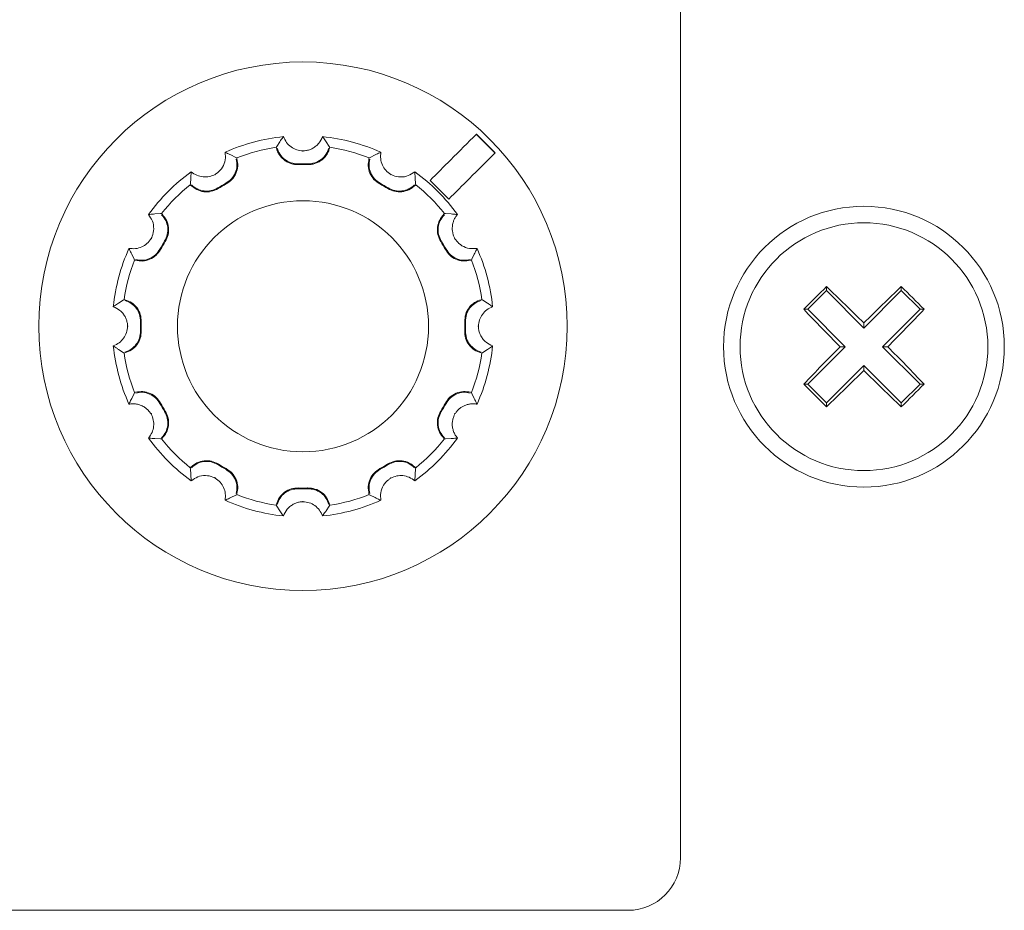
# Model space of a CAD drawing. Units: millimetres. Extents: x -5 to 699, y 11 to 676.
# Drawn here: x 459 to 488, y 52 to 79 of the extents above; entities that cross this region are included whole.
import ezdxf

# ---------------------------------------------------------------- set-up
doc = ezdxf.new("R2010")
doc.units = ezdxf.units.MM

msp = doc.modelspace()

# ---------------------------------------------------------------- linework, layer by layer
at = {"color": 7, "linetype": 'Continuous', "lineweight": 15}
for p, q in [((478.679, 53.479), (478.679, 137.324)), ((466.453, 75.012), (466.547, 75.153)), ((467.951, 75.153), (468.044, 75.012)), ((473.06, 74.815), (472.494, 75.38)), ((472.498, 75.385), (473.064, 74.819)), ((466.436, 74.986), (466.453, 75.012)), ((466.444, 74.959), (466.436, 74.986)), ((467.249, 74.88), (467.249, 74.858)), ((468.061, 74.986), (468.044, 75.012)), ((468.061, 74.986), (468.054, 74.959)), ((465.065, 74.756), (465.217, 74.681)), ((465.244, 74.667), (465.217, 74.681)), ((465.244, 74.667), (465.251, 74.639)), ((469.246, 74.639), (469.254, 74.667)), ((469.254, 74.667), (469.281, 74.681)), ((469.281, 74.681), (469.432, 74.756)), ((463.839, 73.885), (463.849, 74.054)), ((464.594, 74.168), (464.605, 74.15)), ((469.904, 74.168), (469.893, 74.15)), ((470.648, 74.054), (470.659, 73.885)), ((471.659, 73.415), (471.094, 73.98)), ((463.837, 73.855), (463.839, 73.885)), ((463.857, 73.834), (463.837, 73.855)), ((470.661, 73.855), (470.64, 73.834)), ((470.661, 73.855), (470.659, 73.885)), ((462.765, 72.969), (462.934, 72.98)), ((462.964, 72.982), (462.934, 72.98)), ((462.964, 72.982), (462.984, 72.961)), ((471.513, 72.961), (471.534, 72.982)), ((471.534, 72.982), (471.564, 72.98)), ((471.733, 72.969), (471.564, 72.98)), ((462.65, 72.225), (462.669, 72.214)), ((471.829, 72.214), (471.847, 72.225)), ((462.138, 71.602), (462.063, 71.753)), ((462.152, 71.575), (462.138, 71.602)), ((462.179, 71.567), (462.152, 71.575)), ((472.346, 71.575), (472.318, 71.567)), ((472.346, 71.575), (472.36, 71.602)), ((472.435, 71.753), (472.36, 71.602)), ((483.098, 70.649), (482.533, 70.083)), ((483.098, 70.772), (483.098, 70.649)), ((484.23, 69.517), (483.098, 70.649)), ((485.361, 70.649), (484.23, 69.517)), ((485.361, 70.772), (485.361, 70.649)), ((485.927, 70.083), (485.361, 70.649)), ((461.666, 70.272), (461.807, 70.365)), ((461.832, 70.382), (461.807, 70.365)), ((461.832, 70.382), (461.86, 70.375)), ((472.638, 70.375), (472.665, 70.382)), ((472.665, 70.382), (472.691, 70.365)), ((472.691, 70.365), (472.832, 70.272)), ((482.41, 70.083), (482.533, 70.083)), ((482.533, 70.083), (483.664, 68.952)), ((484.795, 68.952), (485.927, 70.083)), ((486.05, 70.083), (485.927, 70.083)), ((461.939, 69.57), (461.96, 69.57)), ((472.559, 69.57), (472.537, 69.57)), ((484.23, 69.672), (484.23, 69.517)), ((461.807, 68.774), (461.666, 68.868)), ((472.832, 68.868), (472.691, 68.774)), ((483.664, 68.952), (482.533, 67.82)), ((483.509, 68.952), (483.664, 68.952)), ((484.95, 68.952), (484.795, 68.952)), ((485.927, 67.82), (484.795, 68.952)), ((461.832, 68.757), (461.807, 68.774)), ((461.86, 68.765), (461.832, 68.757)), ((472.665, 68.757), (472.638, 68.765)), ((472.665, 68.757), (472.691, 68.774)), ((483.098, 67.255), (484.23, 68.386)), ((484.23, 68.231), (484.23, 68.386)), ((484.23, 68.386), (485.361, 67.255)), ((482.41, 67.82), (482.533, 67.82)), ((482.533, 67.82), (483.098, 67.255)), ((485.361, 67.255), (485.927, 67.82)), ((486.05, 67.82), (485.927, 67.82)), ((462.063, 67.386), (462.138, 67.538)), ((462.152, 67.565), (462.138, 67.538)), ((462.152, 67.565), (462.179, 67.572)), ((472.318, 67.572), (472.346, 67.565)), ((472.346, 67.565), (472.36, 67.538)), ((472.36, 67.538), (472.435, 67.386)), ((483.098, 67.132), (483.098, 67.255)), ((485.361, 67.132), (485.361, 67.255)), ((462.669, 66.925), (462.65, 66.915)), ((471.847, 66.915), (471.829, 66.925)), ((462.934, 66.16), (462.765, 66.17)), ((462.984, 66.178), (462.964, 66.158)), ((471.534, 66.158), (471.513, 66.178)), ((471.733, 66.17), (471.564, 66.16)), ((462.964, 66.158), (462.934, 66.16)), ((471.534, 66.158), (471.564, 66.16)), ((463.837, 65.285), (463.857, 65.305)), ((463.837, 65.285), (463.839, 65.254)), ((470.64, 65.305), (470.661, 65.285)), ((470.661, 65.285), (470.659, 65.254)), ((463.849, 65.085), (463.839, 65.254)), ((464.594, 64.971), (464.605, 64.99)), ((469.904, 64.971), (469.893, 64.99)), ((470.659, 65.254), (470.648, 65.085)), ((465.217, 64.459), (465.065, 64.384)), ((465.244, 64.472), (465.217, 64.459)), ((465.251, 64.5), (465.244, 64.472)), ((469.254, 64.472), (469.246, 64.5)), ((469.254, 64.472), (469.281, 64.459)), ((469.432, 64.384), (469.281, 64.459)), ((466.436, 64.153), (466.444, 64.181)), ((466.436, 64.153), (466.453, 64.128)), ((466.547, 63.987), (466.453, 64.128)), ((467.249, 64.26), (467.249, 64.281)), ((468.044, 64.128), (467.951, 63.987)), ((468.061, 64.153), (468.044, 64.128)), ((468.054, 64.181), (468.061, 64.153)), ((73.866, 51.892), (477.091, 51.892))]:
    msp.add_line(p, q, dxfattribs=at)
for centre, radius in [((467.249, 69.57), 8), ((467.249, 69.57), 3.8), ((484.229, 68.952), 4.25), ((484.23, 68.952), 3.75)]:
    msp.add_circle(centre, radius, dxfattribs=at)
for centre, radius, start, end in [((467.249, 69.57), 5.772, 95.8846, 114.1154), ((467.249, 69.57), 5.772, 65.8846, 84.1154), ((467.249, 69.57), 5.477, 98.5289, 111.4711), ((467.249, 69.57), 5.477, 68.5289, 81.4711), ((467.249, 69.57), 5.772, 125.8846, 144.1154), ((467.249, 69.57), 4.92, 88.3438, 91.6562), ((467.249, 69.57), 4.897, 88.3438, 91.6562), ((467.249, 69.57), 5.772, 35.8846, 54.1154), ((467.249, 69.57), 5.477, 128.5289, 141.4711), ((467.249, 69.57), 4.92, 118.3438, 121.6562), ((467.249, 69.57), 4.897, 118.3438, 121.6562), ((467.249, 69.57), 4.897, 58.3438, 61.6562), ((467.249, 69.57), 4.92, 58.3438, 61.6562), ((467.249, 69.57), 5.477, 38.5289, 51.4711), ((467.249, 69.57), 4.92, 148.3438, 151.6562), ((467.249, 69.57), 4.897, 148.3438, 151.6562), ((467.249, 69.57), 4.897, 28.3438, 31.6562), ((467.249, 69.57), 4.92, 28.3438, 31.6562), ((467.249, 69.57), 5.772, 155.8846, 174.1154), ((467.249, 69.57), 5.772, 5.8846, 24.1154), ((467.249, 69.57), 5.477, 158.5289, 171.4711), ((467.249, 69.57), 5.477, 8.5289, 21.4711), ((545.324, 7.857), 88.489, 134.68467, 135.31533), ((424.449, 9.289), 84.969, 45.28725, 46.35107), ((544.01, 9.289), 84.969, 133.64893, 134.71275), ((423.135, 7.857), 88.489, 44.68467, 45.31533), ((543.892, 128.732), 84.969, 223.64893, 224.71275), ((424.567, 128.732), 84.969, 315.28725, 316.35107), ((467.249, 69.57), 4.92, 178.3438, 181.6562), ((467.249, 69.57), 4.897, 178.3438, 181.6562), ((467.249, 69.57), 4.897, 358.3438, 1.6562), ((467.249, 69.57), 4.92, 358.3438, 1.6562), ((467.249, 69.57), 5.772, 185.8846, 204.1154), ((467.249, 69.57), 5.772, 335.8846, 354.1154), ((543.892, 9.171), 84.969, 135.28725, 136.35107), ((424.567, 9.171), 84.969, 43.64893, 44.71275), ((467.249, 69.57), 5.477, 188.5289, 201.4711), ((467.249, 69.57), 5.477, 338.5289, 351.4711), ((424.449, 128.614), 84.969, 313.64893, 314.71275), ((544.01, 128.614), 84.969, 225.28725, 226.35107), ((545.324, 130.046), 88.489, 224.68467, 225.31533), ((423.135, 130.046), 88.489, 314.68467, 315.31533), ((467.249, 69.57), 4.92, 208.3438, 211.6562), ((467.249, 69.57), 4.897, 208.3438, 211.6562), ((467.249, 69.57), 4.897, 328.3438, 331.6562), ((467.249, 69.57), 4.92, 328.3438, 331.6562), ((467.249, 69.57), 5.772, 215.8846, 234.1154), ((467.249, 69.57), 5.772, 305.8846, 324.1154), ((467.249, 69.57), 5.477, 218.5289, 231.4711), ((467.249, 69.57), 5.477, 308.5289, 321.4711), ((467.249, 69.57), 4.92, 238.3438, 241.6562), ((467.249, 69.57), 4.897, 238.3438, 241.6562), ((467.249, 69.57), 4.897, 298.3438, 301.6562), ((467.249, 69.57), 4.92, 298.3438, 301.6562), ((467.249, 69.57), 5.477, 248.5289, 261.4711), ((467.249, 69.57), 4.897, 268.3438, 271.6562), ((467.249, 69.57), 4.92, 268.3438, 271.6562), ((467.249, 69.57), 5.477, 278.5289, 291.4711), ((467.249, 69.57), 5.772, 245.8846, 264.1154), ((467.249, 69.57), 5.772, 275.8846, 294.1154), ((477.091, 53.479), 1.587, 270, 0)]:
    msp.add_arc(centre, radius, start, end, dxfattribs=at)
for points, knots in [([(466.547, 75.153), (466.555, 75.165), (466.591, 75.218), (466.628, 75.271), (466.657, 75.311)], [0, 0, 0, 0, 0.2294331, 1, 1, 1, 1]), ([(467.249, 74.88), (467.184, 74.887), (467.054, 74.9), (466.881, 74.994), (466.738, 75.131), (466.685, 75.25), (466.657, 75.311)], [0, 0, 0, 0, 0.239131, 0.477791, 0.729537, 1, 1, 1, 1]), ([(467.841, 75.311), (467.808, 75.241), (467.76, 75.136), (467.646, 75.024), (467.549, 74.957), (467.443, 74.91), (467.342, 74.885), (467.276, 74.881), (467.249, 74.88)], [0, 0, 0, 0, 0.308899, 0.461932, 0.620507, 0.756801, 0.898312, 1, 1, 1, 1]), ([(467.841, 75.311), (467.849, 75.299), (467.887, 75.247), (467.923, 75.194), (467.951, 75.153)], [0, 0, 0, 0, 0.230231, 1, 1, 1, 1]), ([(471.094, 73.98), (471.303, 74.19), (471.771, 74.658), (472.24, 75.126), (472.498, 75.385)], [0, 0, 0, 0, 0.44741, 1, 1, 1, 1]), ([(464.891, 74.838), (464.897, 74.761), (464.911, 74.607), (464.826, 74.384), (464.703, 74.24), (464.617, 74.183), (464.594, 74.168)], [0, 0, 0, 0, 0.309746, 0.620792, 0.898033, 1, 1, 1, 1]), ([(464.891, 74.838), (464.904, 74.832), (464.963, 74.805), (465.021, 74.777), (465.065, 74.756)], [0, 0, 0, 0, 0.230232, 1, 1, 1, 1]), ([(467.107, 74.465), (467.07, 74.465), (466.995, 74.467), (466.886, 74.493), (466.781, 74.536), (466.686, 74.596), (466.601, 74.671), (466.532, 74.758), (466.477, 74.855), (466.455, 74.924), (466.444, 74.959)], [0, 0, 0, 0, 0.12427, 0.252157, 0.376423, 0.504277, 0.628763, 0.756884, 0.87683, 1, 1, 1, 1]), ([(466.466, 74.965), (466.491, 74.897), (466.542, 74.762), (466.697, 74.606), (466.89, 74.502), (467.034, 74.492), (467.107, 74.487)], [0, 0, 0, 0, 0.250014, 0.499859, 0.749861, 1, 1, 1, 1]), ([(468.054, 74.959), (468.042, 74.923), (468.019, 74.852), (467.963, 74.754), (467.892, 74.666), (467.807, 74.592), (467.711, 74.533), (467.608, 74.492), (467.5, 74.467), (467.427, 74.465), (467.39, 74.465)], [0, 0, 0, 0, 0.124341, 0.252289, 0.376629, 0.504586, 0.628709, 0.75641, 0.876578, 1, 1, 1, 1]), ([(467.391, 74.487), (467.463, 74.492), (467.607, 74.502), (467.801, 74.606), (467.956, 74.762), (468.006, 74.897), (468.032, 74.965)], [0, 0, 0, 0, 0.250014, 0.499922, 0.749892, 1, 1, 1, 1]), ([(469.432, 74.756), (469.446, 74.762), (469.503, 74.79), (469.562, 74.817), (469.607, 74.838)], [0, 0, 0, 0, 0.229434, 1, 1, 1, 1]), ([(469.904, 74.168), (469.851, 74.207), (469.745, 74.284), (469.643, 74.452), (469.587, 74.641), (469.6, 74.771), (469.607, 74.838)], [0, 0, 0, 0, 0.239131, 0.477791, 0.729537, 1, 1, 1, 1]), ([(473.064, 74.819), (472.805, 74.56), (472.337, 74.092), (471.869, 73.624), (471.659, 73.415)], [0, 0, 0, 0, 0.55259, 1, 1, 1, 1]), ([(464.913, 73.9), (464.973, 73.94), (465.093, 74.02), (465.209, 74.207), (465.265, 74.42), (465.241, 74.562), (465.229, 74.633)], [0, 0, 0, 0, 0.250014, 0.499922, 0.749892, 1, 1, 1, 1]), ([(465.251, 74.639), (465.264, 74.565), (465.288, 74.416), (465.228, 74.194), (465.107, 74.002), (464.984, 73.92), (464.924, 73.88)], [0, 0, 0, 0, 0.2522743, 0.5045534, 0.7563681, 1, 1, 1, 1]), ([(469.574, 73.88), (469.511, 73.922), (469.386, 74.006), (469.266, 74.202), (469.209, 74.421), (469.234, 74.568), (469.246, 74.639)], [0, 0, 0, 0, 0.2521404, 0.5042494, 0.7568363, 1, 1, 1, 1]), ([(469.268, 74.633), (469.256, 74.562), (469.233, 74.42), (469.289, 74.207), (469.405, 74.021), (469.524, 73.94), (469.584, 73.9)], [0, 0, 0, 0, 0.250014, 0.499859, 0.749861, 1, 1, 1, 1]), ([(463.849, 74.054), (463.85, 74.068), (463.855, 74.132), (463.861, 74.197), (463.866, 74.246)], [0, 0, 0, 0, 0.229436, 1, 1, 1, 1]), ([(464.594, 74.168), (464.534, 74.142), (464.414, 74.089), (464.218, 74.084), (464.026, 74.131), (463.92, 74.207), (463.866, 74.246)], [0, 0, 0, 0, 0.239131, 0.477791, 0.729537, 1, 1, 1, 1]), ([(470.632, 74.246), (470.569, 74.202), (470.442, 74.113), (470.207, 74.075), (470.02, 74.109), (469.928, 74.156), (469.904, 74.168)], [0, 0, 0, 0, 0.309745, 0.62079, 0.898031, 1, 1, 1, 1]), ([(470.632, 74.246), (470.633, 74.231), (470.64, 74.167), (470.644, 74.103), (470.648, 74.054)], [0, 0, 0, 0, 0.2302342, 1, 1, 1, 1]), ([(464.679, 73.738), (464.611, 73.705), (464.475, 73.639), (464.246, 73.633), (464.027, 73.693), (463.913, 73.788), (463.857, 73.834)], [0, 0, 0, 0, 0.252141, 0.50425, 0.756836, 1, 1, 1, 1]), ([(463.873, 73.85), (463.929, 73.804), (464.04, 73.713), (464.253, 73.655), (464.472, 73.662), (464.602, 73.726), (464.667, 73.757)], [0, 0, 0, 0, 0.2500138, 0.4998588, 0.749861, 1, 1, 1, 1]), ([(470.64, 73.834), (470.582, 73.786), (470.465, 73.691), (470.244, 73.632), (470.017, 73.64), (469.884, 73.706), (469.819, 73.738)], [0, 0, 0, 0, 0.252275, 0.504554, 0.756368, 1, 1, 1, 1]), ([(469.831, 73.757), (469.896, 73.726), (470.025, 73.662), (470.245, 73.655), (470.457, 73.713), (470.569, 73.804), (470.624, 73.85)], [0, 0, 0, 0, 0.250014, 0.499922, 0.749892, 1, 1, 1, 1]), ([(462.572, 72.953), (462.587, 72.954), (462.651, 72.961), (462.715, 72.965), (462.765, 72.969)], [0, 0, 0, 0, 0.230233, 1, 1, 1, 1]), ([(462.572, 72.953), (462.617, 72.89), (462.706, 72.763), (462.743, 72.527), (462.709, 72.341), (462.663, 72.249), (462.65, 72.225)], [0, 0, 0, 0, 0.3097453, 0.6207902, 0.8980314, 1, 1, 1, 1]), ([(463.061, 72.152), (463.093, 72.216), (463.156, 72.346), (463.163, 72.566), (463.106, 72.778), (463.014, 72.889), (462.968, 72.945)], [0, 0, 0, 0, 0.250014, 0.499922, 0.749892, 1, 1, 1, 1]), ([(462.984, 72.961), (463.032, 72.903), (463.128, 72.786), (463.187, 72.564), (463.178, 72.338), (463.113, 72.205), (463.08, 72.14)], [0, 0, 0, 0, 0.252275, 0.504554, 0.756368, 1, 1, 1, 1]), ([(471.417, 72.14), (471.384, 72.207), (471.318, 72.343), (471.312, 72.573), (471.373, 72.791), (471.467, 72.905), (471.513, 72.961)], [0, 0, 0, 0, 0.252141, 0.50425, 0.756836, 1, 1, 1, 1]), ([(471.529, 72.945), (471.484, 72.889), (471.392, 72.778), (471.334, 72.566), (471.341, 72.346), (471.405, 72.217), (471.436, 72.152)], [0, 0, 0, 0, 0.250014, 0.499859, 0.749861, 1, 1, 1, 1]), ([(471.925, 72.953), (471.91, 72.954), (471.846, 72.961), (471.782, 72.965), (471.733, 72.969)], [0, 0, 0, 0, 0.230233, 1, 1, 1, 1]), ([(471.847, 72.225), (471.833, 72.253), (471.804, 72.312), (471.778, 72.405), (471.766, 72.501), (471.769, 72.596), (471.786, 72.692), (471.817, 72.784), (471.863, 72.874), (471.904, 72.926), (471.925, 72.953)], [0, 0, 0, 0, 0.117836, 0.239299, 0.35709, 0.477992, 0.6024, 0.729674, 0.86343, 1, 1, 1, 1]), ([(462.65, 72.225), (462.612, 72.172), (462.535, 72.066), (462.367, 71.964), (462.177, 71.908), (462.048, 71.921), (461.981, 71.928)], [0, 0, 0, 0, 0.239131, 0.477791, 0.729537, 1, 1, 1, 1]), ([(472.517, 71.928), (472.44, 71.921), (472.286, 71.908), (472.063, 71.993), (471.919, 72.115), (471.863, 72.202), (471.847, 72.225)], [0, 0, 0, 0, 0.309746, 0.620792, 0.898033, 1, 1, 1, 1]), ([(462.063, 71.753), (462.056, 71.767), (462.028, 71.824), (462.001, 71.883), (461.981, 71.928)], [0, 0, 0, 0, 0.229434, 1, 1, 1, 1]), ([(462.939, 71.895), (462.897, 71.832), (462.812, 71.707), (462.617, 71.587), (462.397, 71.53), (462.251, 71.555), (462.179, 71.567)], [0, 0, 0, 0, 0.25214, 0.504249, 0.756836, 1, 1, 1, 1]), ([(462.185, 71.589), (462.256, 71.577), (462.399, 71.553), (462.611, 71.61), (462.798, 71.725), (462.879, 71.845), (462.919, 71.905)], [0, 0, 0, 0, 0.250014, 0.499859, 0.749861, 1, 1, 1, 1]), ([(472.318, 71.567), (472.244, 71.555), (472.095, 71.53), (471.873, 71.59), (471.682, 71.711), (471.599, 71.834), (471.559, 71.895)], [0, 0, 0, 0, 0.252234, 0.504478, 0.756287, 1, 1, 1, 1]), ([(472.312, 71.589), (472.241, 71.577), (472.099, 71.553), (471.886, 71.61), (471.7, 71.725), (471.619, 71.845), (471.579, 71.905)], [0, 0, 0, 0, 0.250014, 0.499859, 0.749861, 1, 1, 1, 1]), ([(472.517, 71.928), (472.511, 71.914), (472.484, 71.856), (472.456, 71.798), (472.435, 71.753)], [0, 0, 0, 0, 0.230232, 1, 1, 1, 1]), ([(462.331, 69.712), (462.326, 69.784), (462.316, 69.928), (462.212, 70.122), (462.057, 70.277), (461.921, 70.327), (461.854, 70.353)], [0, 0, 0, 0, 0.250014, 0.499922, 0.749892, 1, 1, 1, 1]), ([(461.86, 70.375), (461.93, 70.348), (462.072, 70.295), (462.234, 70.132), (462.339, 69.932), (462.349, 69.784), (462.354, 69.711)], [0, 0, 0, 0, 0.252274, 0.504553, 0.756368, 1, 1, 1, 1]), ([(472.144, 69.711), (472.149, 69.786), (472.159, 69.937), (472.269, 70.139), (472.431, 70.298), (472.57, 70.349), (472.638, 70.375)], [0, 0, 0, 0, 0.2520744, 0.5041254, 0.756708, 1, 1, 1, 1]), ([(472.166, 69.712), (472.171, 69.784), (472.181, 69.928), (472.285, 70.122), (472.441, 70.277), (472.576, 70.327), (472.644, 70.353)], [0, 0, 0, 0, 0.250014, 0.499922, 0.749892, 1, 1, 1, 1]), ([(461.507, 70.161), (461.519, 70.17), (461.572, 70.208), (461.625, 70.244), (461.666, 70.272)], [0, 0, 0, 0, 0.230231, 1, 1, 1, 1]), ([(461.507, 70.161), (461.578, 70.129), (461.682, 70.081), (461.795, 69.967), (461.861, 69.87), (461.908, 69.763), (461.934, 69.663), (461.937, 69.597), (461.939, 69.57)], [0, 0, 0, 0, 0.308899, 0.461932, 0.620507, 0.756801, 0.898312, 1, 1, 1, 1]), ([(472.559, 69.57), (472.566, 69.635), (472.58, 69.765), (472.674, 69.937), (472.81, 70.08), (472.929, 70.134), (472.99, 70.161)], [0, 0, 0, 0, 0.239131, 0.4777908, 0.7295375, 1, 1, 1, 1]), ([(472.832, 70.272), (472.844, 70.263), (472.897, 70.227), (472.95, 70.19), (472.99, 70.161)], [0, 0, 0, 0, 0.229433, 1, 1, 1, 1]), ([(461.939, 69.57), (461.932, 69.505), (461.918, 69.374), (461.824, 69.202), (461.687, 69.059), (461.569, 69.006), (461.507, 68.978)], [0, 0, 0, 0, 0.239131, 0.477791, 0.729537, 1, 1, 1, 1]), ([(472.99, 68.978), (472.92, 69.01), (472.815, 69.059), (472.703, 69.173), (472.636, 69.269), (472.589, 69.376), (472.564, 69.476), (472.56, 69.542), (472.559, 69.57)], [0, 0, 0, 0, 0.308899, 0.461932, 0.620507, 0.756801, 0.898312, 1, 1, 1, 1]), ([(461.854, 68.787), (461.921, 68.812), (462.057, 68.863), (462.212, 69.018), (462.316, 69.211), (462.326, 69.355), (462.331, 69.427)], [0, 0, 0, 0, 0.250014, 0.499859, 0.749861, 1, 1, 1, 1]), ([(462.354, 69.428), (462.349, 69.353), (462.338, 69.202), (462.229, 69.001), (462.067, 68.842), (461.928, 68.79), (461.86, 68.765)], [0, 0, 0, 0, 0.25214, 0.504249, 0.756836, 1, 1, 1, 1]), ([(472.638, 68.765), (472.567, 68.791), (472.426, 68.844), (472.264, 69.007), (472.158, 69.208), (472.149, 69.355), (472.144, 69.428)], [0, 0, 0, 0, 0.2522337, 0.5044772, 0.7562868, 1, 1, 1, 1]), ([(472.644, 68.787), (472.576, 68.812), (472.441, 68.863), (472.285, 69.018), (472.181, 69.211), (472.171, 69.355), (472.166, 69.427)], [0, 0, 0, 0, 0.2500138, 0.4998588, 0.749861, 1, 1, 1, 1]), ([(461.666, 68.868), (461.653, 68.876), (461.6, 68.912), (461.548, 68.949), (461.507, 68.978)], [0, 0, 0, 0, 0.229433, 1, 1, 1, 1]), ([(472.99, 68.978), (472.978, 68.969), (472.926, 68.932), (472.873, 68.896), (472.832, 68.868)], [0, 0, 0, 0, 0.230231, 1, 1, 1, 1]), ([(461.981, 67.211), (461.987, 67.225), (462.013, 67.284), (462.041, 67.341), (462.063, 67.386)], [0, 0, 0, 0, 0.230232, 1, 1, 1, 1]), ([(462.179, 67.572), (462.254, 67.585), (462.403, 67.609), (462.624, 67.549), (462.816, 67.428), (462.898, 67.305), (462.939, 67.245)], [0, 0, 0, 0, 0.2522743, 0.5045534, 0.7563681, 1, 1, 1, 1]), ([(462.919, 67.234), (462.879, 67.294), (462.798, 67.414), (462.611, 67.529), (462.399, 67.586), (462.256, 67.562), (462.185, 67.55)], [0, 0, 0, 0, 0.2500144, 0.4999224, 0.7498924, 1, 1, 1, 1]), ([(471.559, 67.245), (471.601, 67.307), (471.685, 67.432), (471.881, 67.552), (472.1, 67.609), (472.247, 67.584), (472.318, 67.572)], [0, 0, 0, 0, 0.2520745, 0.5041257, 0.7567081, 1, 1, 1, 1]), ([(471.579, 67.234), (471.619, 67.294), (471.7, 67.414), (471.886, 67.529), (472.099, 67.586), (472.241, 67.562), (472.312, 67.55)], [0, 0, 0, 0, 0.2500144, 0.4999224, 0.7498924, 1, 1, 1, 1]), ([(472.435, 67.386), (472.441, 67.373), (472.469, 67.315), (472.496, 67.257), (472.517, 67.211)], [0, 0, 0, 0, 0.229434, 1, 1, 1, 1]), ([(461.981, 67.211), (462.018, 67.217), (462.094, 67.227), (462.211, 67.217), (462.327, 67.187), (462.433, 67.136), (462.527, 67.067), (462.599, 66.993), (462.635, 66.938), (462.65, 66.915)], [0, 0, 0, 0, 0.152734, 0.309624, 0.462496, 0.620904, 0.757056, 0.898417, 1, 1, 1, 1]), ([(471.847, 66.915), (471.865, 66.941), (471.901, 66.996), (471.969, 67.065), (472.046, 67.123), (472.13, 67.169), (472.221, 67.202), (472.317, 67.221), (472.417, 67.226), (472.483, 67.216), (472.517, 67.211)], [0, 0, 0, 0, 0.117836, 0.239299, 0.35709, 0.477991, 0.602399, 0.729674, 0.863431, 1, 1, 1, 1]), ([(462.65, 66.915), (462.677, 66.855), (462.73, 66.735), (462.735, 66.539), (462.688, 66.347), (462.612, 66.241), (462.572, 66.186)], [0, 0, 0, 0, 0.239131, 0.477791, 0.729537, 1, 1, 1, 1]), ([(462.968, 66.194), (463.014, 66.25), (463.106, 66.361), (463.163, 66.573), (463.156, 66.793), (463.093, 66.923), (463.061, 66.988)], [0, 0, 0, 0, 0.250014, 0.499859, 0.749861, 1, 1, 1, 1]), ([(463.08, 67), (463.113, 66.932), (463.18, 66.796), (463.186, 66.567), (463.125, 66.348), (463.03, 66.234), (462.984, 66.178)], [0, 0, 0, 0, 0.252141, 0.50425, 0.756836, 1, 1, 1, 1]), ([(471.513, 66.178), (471.465, 66.236), (471.37, 66.353), (471.311, 66.575), (471.32, 66.801), (471.385, 66.934), (471.417, 67)], [0, 0, 0, 0, 0.252234, 0.504478, 0.756287, 1, 1, 1, 1]), ([(471.529, 66.194), (471.484, 66.25), (471.392, 66.361), (471.334, 66.573), (471.341, 66.793), (471.405, 66.923), (471.436, 66.988)], [0, 0, 0, 0, 0.250014, 0.499859, 0.749861, 1, 1, 1, 1]), ([(471.925, 66.186), (471.902, 66.216), (471.855, 66.277), (471.805, 66.383), (471.773, 66.499), (471.764, 66.616), (471.777, 66.732), (471.805, 66.831), (471.835, 66.89), (471.847, 66.915)], [0, 0, 0, 0, 0.1527339, 0.3096235, 0.462495, 0.620903, 0.7570542, 0.8984159, 1, 1, 1, 1]), ([(462.765, 66.17), (462.75, 66.171), (462.686, 66.176), (462.622, 66.182), (462.572, 66.186)], [0, 0, 0, 0, 0.229436, 1, 1, 1, 1]), ([(471.925, 66.186), (471.91, 66.185), (471.846, 66.179), (471.782, 66.174), (471.733, 66.17)], [0, 0, 0, 0, 0.2302335, 1, 1, 1, 1]), ([(463.857, 65.305), (463.915, 65.353), (464.032, 65.449), (464.254, 65.508), (464.481, 65.499), (464.613, 65.433), (464.679, 65.401)], [0, 0, 0, 0, 0.252275, 0.504554, 0.756368, 1, 1, 1, 1]), ([(464.667, 65.382), (464.602, 65.414), (464.472, 65.477), (464.253, 65.484), (464.041, 65.427), (463.929, 65.335), (463.873, 65.289)], [0, 0, 0, 0, 0.250014, 0.499922, 0.749892, 1, 1, 1, 1]), ([(469.819, 65.401), (469.887, 65.434), (470.022, 65.501), (470.252, 65.507), (470.47, 65.446), (470.584, 65.351), (470.64, 65.305)], [0, 0, 0, 0, 0.2520748, 0.5041263, 0.7567081, 1, 1, 1, 1]), ([(469.831, 65.382), (469.896, 65.414), (470.025, 65.477), (470.245, 65.484), (470.457, 65.427), (470.569, 65.335), (470.624, 65.289)], [0, 0, 0, 0, 0.2500144, 0.4999224, 0.7498924, 1, 1, 1, 1]), ([(463.849, 65.085), (463.85, 65.071), (463.855, 65.007), (463.861, 64.943), (463.866, 64.893)], [0, 0, 0, 0, 0.229436, 1, 1, 1, 1]), ([(463.866, 64.893), (463.929, 64.938), (464.056, 65.026), (464.291, 65.064), (464.477, 65.03), (464.569, 64.983), (464.594, 64.971)], [0, 0, 0, 0, 0.309746, 0.620791, 0.898032, 1, 1, 1, 1]), ([(465.229, 64.506), (465.241, 64.577), (465.265, 64.72), (465.209, 64.932), (465.093, 65.119), (464.973, 65.199), (464.913, 65.24)], [0, 0, 0, 0, 0.2500138, 0.4998588, 0.749861, 1, 1, 1, 1]), ([(464.924, 65.26), (464.986, 65.218), (465.111, 65.133), (465.232, 64.938), (465.288, 64.718), (465.263, 64.572), (465.251, 64.5)], [0, 0, 0, 0, 0.2521404, 0.5042494, 0.7568363, 1, 1, 1, 1]), ([(469.246, 64.5), (469.234, 64.575), (469.209, 64.723), (469.269, 64.945), (469.39, 65.137), (469.513, 65.219), (469.574, 65.26)], [0, 0, 0, 0, 0.252234, 0.504478, 0.756287, 1, 1, 1, 1]), ([(469.268, 64.506), (469.256, 64.577), (469.233, 64.72), (469.289, 64.932), (469.405, 65.119), (469.524, 65.199), (469.584, 65.24)], [0, 0, 0, 0, 0.250014, 0.499859, 0.749861, 1, 1, 1, 1]), ([(469.904, 64.971), (469.964, 64.998), (470.083, 65.051), (470.28, 65.056), (470.472, 65.009), (470.577, 64.933), (470.632, 64.893)], [0, 0, 0, 0, 0.239131, 0.477791, 0.729537, 1, 1, 1, 1]), ([(470.648, 65.085), (470.647, 65.071), (470.643, 65.007), (470.637, 64.943), (470.632, 64.893)], [0, 0, 0, 0, 0.229436, 1, 1, 1, 1]), ([(464.594, 64.971), (464.647, 64.932), (464.752, 64.855), (464.855, 64.688), (464.91, 64.498), (464.897, 64.369), (464.891, 64.302)], [0, 0, 0, 0, 0.2391311, 0.477791, 0.7295373, 1, 1, 1, 1]), ([(469.607, 64.302), (469.6, 64.379), (469.587, 64.533), (469.672, 64.755), (469.795, 64.9), (469.881, 64.956), (469.904, 64.971)], [0, 0, 0, 0, 0.309746, 0.620792, 0.898033, 1, 1, 1, 1]), ([(465.065, 64.384), (465.052, 64.377), (464.994, 64.349), (464.936, 64.322), (464.891, 64.302)], [0, 0, 0, 0, 0.229434, 1, 1, 1, 1]), ([(466.444, 64.181), (466.47, 64.251), (466.523, 64.392), (466.686, 64.554), (466.887, 64.66), (467.035, 64.67), (467.107, 64.675)], [0, 0, 0, 0, 0.252234, 0.504477, 0.756287, 1, 1, 1, 1]), ([(466.466, 64.175), (466.491, 64.242), (466.542, 64.378), (466.697, 64.533), (466.89, 64.637), (467.034, 64.647), (467.107, 64.652)], [0, 0, 0, 0, 0.250014, 0.499859, 0.749861, 1, 1, 1, 1]), ([(467.39, 64.675), (467.466, 64.669), (467.616, 64.659), (467.818, 64.55), (467.977, 64.388), (468.028, 64.249), (468.054, 64.181)], [0, 0, 0, 0, 0.252074, 0.504125, 0.756708, 1, 1, 1, 1]), ([(467.391, 64.652), (467.463, 64.647), (467.607, 64.637), (467.801, 64.533), (467.956, 64.378), (468.006, 64.242), (468.032, 64.175)], [0, 0, 0, 0, 0.2500144, 0.4999224, 0.7498924, 1, 1, 1, 1]), ([(469.607, 64.302), (469.593, 64.308), (469.535, 64.334), (469.477, 64.362), (469.432, 64.384)], [0, 0, 0, 0, 0.230232, 1, 1, 1, 1]), ([(466.657, 63.828), (466.689, 63.898), (466.738, 64.003), (466.852, 64.116), (466.948, 64.182), (467.055, 64.229), (467.155, 64.254), (467.221, 64.258), (467.249, 64.26)], [0, 0, 0, 0, 0.308899, 0.461932, 0.620507, 0.756801, 0.898312, 1, 1, 1, 1]), ([(467.249, 64.26), (467.314, 64.253), (467.444, 64.239), (467.617, 64.145), (467.759, 64.008), (467.813, 63.89), (467.841, 63.828)], [0, 0, 0, 0, 0.239131, 0.4777908, 0.7295375, 1, 1, 1, 1]), ([(466.657, 63.828), (466.648, 63.84), (466.611, 63.893), (466.575, 63.946), (466.547, 63.987)], [0, 0, 0, 0, 0.230231, 1, 1, 1, 1]), ([(467.951, 63.987), (467.942, 63.974), (467.907, 63.921), (467.869, 63.869), (467.841, 63.828)], [0, 0, 0, 0, 0.229433, 1, 1, 1, 1])]:
    msp.add_open_spline(points, degree=3, knots=knots, dxfattribs=at)

doc.saveas('drawing.dxf')
